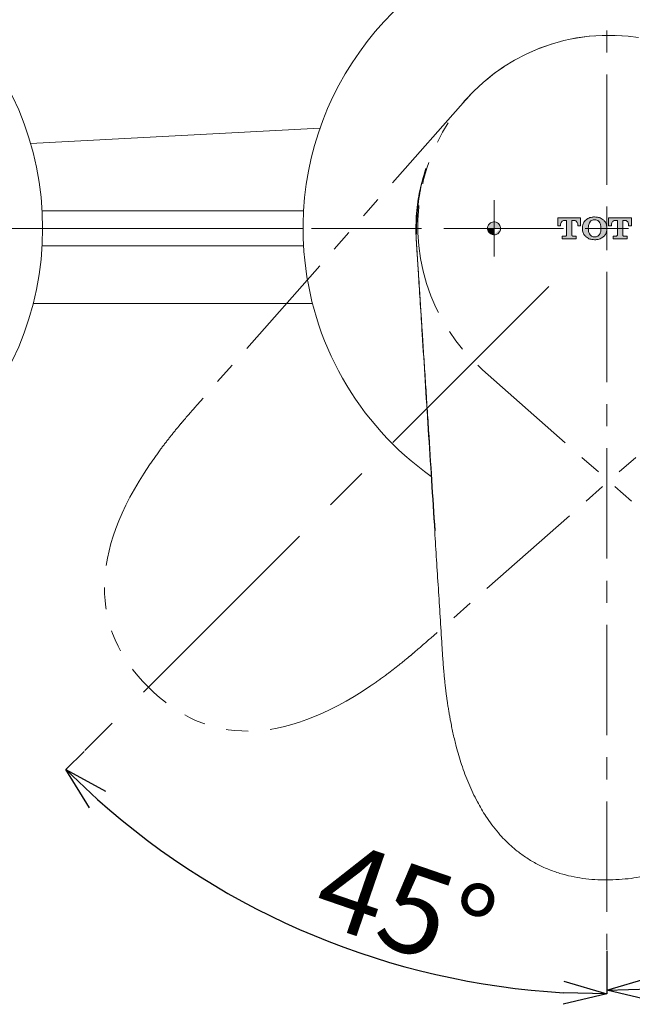
# Model space of a CAD drawing. Units: millimetres. Extents: x 15 to 415, y 14 to 285.
# Drawn here: x 108 to 143, y 67 to 124 of the extents above; entities that cross this region are included whole.
import ezdxf

# ---------------------------------------------------------------- set-up
doc = ezdxf.new("R2010")
doc.units = ezdxf.units.MM
doc.header["$PDSIZE"] = -1
for name, pattern in [('CENTER', [10.16, 6.35, -1.27, 1.27, -1.27]), ('CENTERX2', [20.32, 12.7, -2.54, 2.54, -2.54]), ('PHANTOM', [12.7, 6.35, -1.27, 1.27, -1.27, 1.27, -1.27])]:
    doc.linetypes.add(name, pattern=pattern)
doc.layers.add('アノテーション', color=7, linetype='Continuous')
doc.layers.add('寸法', color=7, linetype='Continuous')
doc.styles.add('SLDTEXTSTYLE1', font='txt', dxfattribs={"width": 0.7})
doc.dimstyles.new('SLDDIMSTYLE4', dxfattribs={"dimtxt": 2.5, "dimasz": 2.5, "dimexe": 0, "dimexo": 0.0625, "dimtad": 3, "dimdec": 4, "dimlfac": 2, "dimzin": 12, "dimdsep": 46, "dimtxsty": 'SLDTEXTSTYLE1', "dimblk1": 'OPEN30', "dimblk2": 'OPEN30', "dimsah": 1, "dimcen": 0.09, "dimazin": 3, "dimtfac": 1, "dimtofl": 0, "dimtmove": 0, "dimatfit": 3, "dimldrblk": 'OPEN30', "dimfxl": 1, "dimfrac": 2, "dimtolj": 1, "dimtzin": 12, "dimarcsym": 0})

# ---------------------------------------------------------------- blocks, each defined once
blk = doc.blocks.new('_OPEN30')
at = {"color": 0, "linetype": 'ByBlock', "lineweight": -2}
for p, q in [((-1, 0.267949), (0, 0)), ((0, 0), (-1, -0.267949)), ((0, 0), (-1, 0))]:
    blk.add_line(p, q, dxfattribs=at)
blk = doc.blocks.new('_D_9')
at = {"layer": 'Defpoints', "color": 0}
for p in [(141.621, 132.909), (138.278, 108.778), (111.561, 82.061), (119.59, 73.963), (141.621, 70.596)]:
    blk.add_point(p, dxfattribs=at)
at = {"layer": 'アノテーション', "color": 0, "lineweight": -2}
for p, q in [((111.517, 82.017), (110.465, 80.965)), ((141.621, 70.534), (141.621, 68.059))]:
    blk.add_line(p, q, dxfattribs=at)
blk.add_arc((141.621, 112.121), 44.062, 228.2513, 266.7487, dxfattribs=at)
at = {"layer": 'アノテーション', "color": 0, "lineweight": -2, "xscale": 2.5, "yscale": 2.5, "zscale": 2.5}
for p, rotation in [((110.465, 80.965), 136.6256533090782), ((141.621, 68.059), 358.3743466909229)]:
    blk.add_blockref('_OPEN30', p, dxfattribs=dict(at, rotation=rotation))
at = {"layer": 'アノテーション', "color": 0, "lineweight": 0, "insert": (126.076, 77.055), "char_height": 5, "attachment_point": 1, "rotation": 341.0356, "style": 'SLDTEXTSTYLE1'}
blk.add_mtext('\\A1;45%%d', dxfattribs=at)
blk = doc.blocks.new('_D_10')
at = {"layer": 'Defpoints', "color": 0}
for p in [(141.621, 132.909), (144.987, 108.969), (170.959, 82.998), (163.653, 74.175), (141.621, 70.596)]:
    blk.add_point(p, dxfattribs=at)
at = {"layer": 'アノテーション', "color": 0, "lineweight": -2}
for p, q in [((171.003, 82.953), (172.779, 81.177)), ((141.621, 70.534), (141.621, 68.271))]:
    blk.add_line(p, q, dxfattribs=at)
blk.add_arc((141.621, 112.335), 44.064, 273.2512, 311.7488, dxfattribs=at)
at = {"layer": 'アノテーション', "color": 0, "lineweight": -2, "xscale": 2.5, "yscale": 2.5, "zscale": 2.5}
for p, rotation in [((172.779, 81.177), 43.37441313913634), ((141.621, 68.271), 181.6255868608637)]:
    blk.add_blockref('_OPEN30', p, dxfattribs=dict(at, rotation=rotation))
at = {"layer": 'アノテーション', "color": 0, "lineweight": 0, "insert": (150.35, 74.982), "char_height": 5, "attachment_point": 1, "rotation": 18.0962, "style": 'SLDTEXTSTYLE1'}
blk.add_mtext('\\A1;45%%d', dxfattribs=at)

msp = doc.modelspace()

# ---------------------------------------------------------------- hatches: boundary and pattern name
h = msp.add_hatch(color=256)
h.dxf.hatch_style = 1
edge = h.paths.add_edge_path(flags=17)
edge.add_line((135.121205, 112.117117), (134.746203, 112.117117))
edge.add_spline(control_points=[(134.746203, 112.117117), (134.746203, 112.082118), (134.758759, 111.99614), (134.81905, 111.880145), (134.931318, 111.782129), (135.041772, 111.744273), (135.110697, 111.742402), (135.121205, 111.742117)], knot_values=[0.729360324, 0.729360324, 0.729360324, 0.729360324, 0.772651467, 0.839859994, 0.908200365, 0.986004533, 1, 1, 1, 1], degree=3, periodic=0)
edge.add_line((135.121205, 111.742117), (135.121205, 112.117117))
edge = h.paths.add_edge_path()
edge.add_line((135.121205, 112.117117), (135.121205, 111.742117))
edge.add_spline(control_points=[(135.496203, 112.117117), (135.496201, 112.13639), (135.491539, 112.195812), (135.459391, 112.294399), (135.379667, 112.400753), (135.254227, 112.479231), (135.108878, 112.501377), (134.977951, 112.47016), (134.877808, 112.409706), (134.80409, 112.326918), (134.75963, 112.231565), (134.740808, 112.125089), (134.755811, 112.001811), (134.81905, 111.880145), (134.931318, 111.782129), (135.041772, 111.744273), (135.110697, 111.742402), (135.121205, 111.742117)], knot_values=[0.23090231, 0.23090231, 0.23090231, 0.23090231, 0.254613595, 0.305251075, 0.365979943, 0.43635838, 0.510765743, 0.561973801, 0.604007435, 0.646258507, 0.683481605, 0.720616586, 0.772651467, 0.839859994, 0.908200365, 0.986004533, 1, 1, 1, 1], degree=3, periodic=0)
edge.add_spline(control_points=[(135.121205, 111.742117), (135.160457, 111.74548), (135.232624, 111.751664), (135.338021, 111.8045), (135.419448, 111.880966), (135.472895, 111.97441), (135.49333, 112.054468), (135.496205, 112.10163), (135.496203, 112.117117)], knot_values=[0, 0, 0, 0, 0.050576893, 0.092989087, 0.135597272, 0.173649874, 0.211848338, 0.23090231, 0.23090231, 0.23090231, 0.23090231], degree=3, periodic=0)
edge.add_line((135.496203, 112.117117), (135.121205, 112.117117))
edge = h.paths.add_edge_path(flags=17)
edge.add_spline(control_points=[(135.121205, 112.492129), (135.110856, 112.492125), (135.061477, 112.490075), (134.977951, 112.47016), (134.877808, 112.409706), (134.80409, 112.326918), (134.75963, 112.231565), (134.747255, 112.161559), (134.746203, 112.124186), (134.746203, 112.117117)], knot_values=[0.497054681, 0.497054681, 0.497054681, 0.497054681, 0.510765743, 0.561973801, 0.604007435, 0.646258507, 0.683481605, 0.720616586, 0.729360324, 0.729360324, 0.729360324, 0.729360324], degree=3, periodic=0)
edge.add_line((134.746203, 112.117117), (135.121205, 112.117117))
edge.add_line((135.121205, 112.117117), (135.121205, 112.492129))
edge = h.paths.add_edge_path(flags=17)
edge.add_line((135.121205, 112.117117), (135.496203, 112.117117))
edge.add_spline(control_points=[(135.496203, 112.117117), (135.496201, 112.13639), (135.491539, 112.195812), (135.459391, 112.294399), (135.379667, 112.400753), (135.262596, 112.473996), (135.16702, 112.492143), (135.121205, 112.492129)], knot_values=[0.23090231, 0.23090231, 0.23090231, 0.23090231, 0.254613595, 0.305251075, 0.365979943, 0.43635838, 0.497054681, 0.497054681, 0.497054681, 0.497054681], degree=3, periodic=0)
edge.add_line((135.121205, 112.492129), (135.121205, 112.117117))
edge = h.paths.add_edge_path()
edge.add_line((139.600298, 112.570479), (139.737828, 112.570479))
edge.add_spline(control_points=[(139.737828, 112.570479), (139.758519, 112.567872), (139.799691, 112.562683), (139.855776, 112.530603), (139.90278, 112.482005), (139.937997, 112.408523), (139.941883, 112.350751), (139.944122, 112.317461)], knot_values=[0, 0, 0, 0, 0.16231638, 0.322980621, 0.51266221, 0.719170613, 1, 1, 1, 1], degree=3, periodic=0)
edge.add_line((139.944122, 112.317461), (139.944122, 112.26776))
edge.add_line((139.944122, 112.26776), (140.105013, 112.26776))
edge.add_line((140.105013, 112.26776), (140.105013, 112.721343))
edge.add_line((140.105013, 112.721343), (138.791873, 112.721343))
edge.add_line((138.791873, 112.721343), (138.791873, 112.26776))
edge.add_line((138.791873, 112.26776), (138.953204, 112.26776))
edge.add_line((138.953204, 112.26776), (138.953204, 112.317461))
edge.add_spline(control_points=[(138.953204, 112.317461), (138.955289, 112.350045), (138.958912, 112.406658), (138.99482, 112.483577), (139.04784, 112.536747), (139.106954, 112.565583), (139.144262, 112.569104), (139.158838, 112.570479)], knot_values=[0, 0, 0, 0, 0.282219216, 0.490325325, 0.699956173, 0.882780775, 1, 1, 1, 1], degree=3, periodic=0)
edge.add_line((139.158838, 112.570479), (139.296588, 112.570479))
edge.add_line((139.296588, 112.570479), (139.296588, 111.742327))
edge.add_spline(control_points=[(139.296588, 111.742327), (139.295672, 111.733059), (139.293837, 111.714501), (139.27894, 111.689508), (139.257418, 111.671331), (139.235018, 111.662542), (139.22114, 111.661742), (139.215921, 111.661441)], knot_values=[0, 0, 0, 0, 0.229801955, 0.460145507, 0.677365514, 0.878644535, 1, 1, 1, 1], degree=3, periodic=0)
edge.add_line((139.215921, 111.661441), (139.044229, 111.661441))
edge.add_line((139.044229, 111.661441), (139.044229, 111.510467))
edge.add_line((139.044229, 111.510467), (139.852435, 111.510467))
edge.add_line((139.852435, 111.510467), (139.852435, 111.661441))
edge.add_line((139.852435, 111.661441), (139.680965, 111.661441))
edge.add_spline(control_points=[(139.680965, 111.661441), (139.672183, 111.662288), (139.654638, 111.663981), (139.631436, 111.676925), (139.612927, 111.696289), (139.602011, 111.719296), (139.600803, 111.735535), (139.600298, 111.742327)], knot_values=[0, 0, 0, 0, 0.198062373, 0.395690026, 0.605303761, 0.834912922, 1, 1, 1, 1], degree=3, periodic=0)
edge.add_line((139.600298, 111.737411), (139.600298, 112.570479))
edge = h.paths.add_edge_path()
edge.add_spline(control_points=[(140.205957, 112.080751), (140.213779, 112.007659), (140.229428, 111.861409), (140.324476, 111.708025), (140.399718, 111.638972), (140.419303, 111.620997)], knot_values=[0, 0, 0, 0, 0.424966825, 0.85032334, 1, 1, 1, 1], degree=3, periodic=0)
edge.add_spline(control_points=[(140.419303, 111.620997), (140.456916, 111.593856), (140.55596, 111.522386), (140.730578, 111.469707), (140.861455, 111.463481), (140.91388, 111.460987)], knot_values=[0, 0, 0, 0, 0.268478069, 0.706976254, 1, 1, 1, 1], degree=3, periodic=0)
edge.add_spline(control_points=[(140.91388, 111.460987), (140.937702, 111.461475), (140.985505, 111.462453), (141.075075, 111.472712), (141.18249, 111.496608), (141.282178, 111.5373), (141.357352, 111.580865), (141.391647, 111.607566), (141.408898, 111.620997)], knot_values=[0, 0, 0, 0, 0.133645593, 0.268185731, 0.505098286, 0.749406001, 0.873939182, 1, 1, 1, 1], degree=3, periodic=0)
edge.add_spline(control_points=[(141.408898, 111.620997), (141.425717, 111.636335), (141.459583, 111.667219), (141.51074, 111.729795), (141.559941, 111.809796), (141.596125, 111.902473), (141.616887, 111.99384), (141.619276, 112.051609), (141.620482, 112.080751)], knot_values=[0, 0, 0, 0, 0.127024813, 0.25577557, 0.455829596, 0.66160959, 0.829291602, 1, 1, 1, 1], degree=3, periodic=0)
edge.add_line((141.620482, 112.080751), (141.620482, 112.117117))
edge.add_line((141.620482, 112.117117), (141.277099, 112.117117))
edge.add_line((141.277099, 112.117117), (141.277099, 112.100587))
edge.add_spline(control_points=[(141.277099, 112.100587), (141.277055, 112.093165), (141.276966, 112.078323), (141.275291, 112.028571), (141.267809, 111.952101), (141.244906, 111.864052), (141.213899, 111.793566), (141.188617, 111.759243), (141.176157, 111.742327)], knot_values=[0, 0, 0, 0, 0.059409372, 0.118801738, 0.398327334, 0.671216152, 0.837960004, 1, 1, 1, 1], degree=3, periodic=0)
edge.add_spline(control_points=[(141.176157, 111.742327), (141.151117, 111.717325), (141.101803, 111.668085), (141.006725, 111.628078), (140.942616, 111.623721), (140.91388, 111.621769)], knot_values=[0, 0, 0, 0, 0.362723147, 0.714351673, 1, 1, 1, 1], degree=3, periodic=0)
edge.add_spline(control_points=[(140.91388, 111.621769), (140.888532, 111.62331), (140.825189, 111.627162), (140.728997, 111.665058), (140.677671, 111.716596), (140.652046, 111.742327)], knot_values=[0, 0, 0, 0, 0.25041317, 0.62576627, 1, 1, 1, 1], degree=3, periodic=0)
edge.add_spline(control_points=[(140.652046, 111.742327), (140.62504, 111.785478), (140.578464, 111.859897), (140.554602, 111.984886), (140.551875, 112.060701), (140.550441, 112.100587)], knot_values=[0, 0, 0, 0, 0.395408247, 0.681924244, 1, 1, 1, 1], degree=3, periodic=0)
edge.add_line((140.550441, 112.100587), (140.550441, 112.131994))
edge.add_spline(control_points=[(140.550441, 112.131994), (140.55069, 112.147409), (140.552046, 112.231405), (140.567295, 112.360003), (140.629026, 112.455436), (140.652046, 112.491025)], knot_values=[0, 0, 0, 0, 0.123539536, 0.673150556, 1, 1, 1, 1], degree=3, periodic=0)
edge.add_spline(control_points=[(140.652046, 112.491025), (140.656268, 112.49591), (140.682678, 112.526467), (140.738648, 112.569757), (140.826359, 112.604934), (140.884717, 112.608854), (140.91388, 112.610813)], knot_values=[0, 0, 0, 0, 0.067199692, 0.420367378, 0.710335972, 1, 1, 1, 1], degree=3, periodic=0)
edge.add_spline(control_points=[(140.91388, 112.610813), (140.937461, 112.609525), (140.999912, 112.606114), (141.096635, 112.569238), (141.149683, 112.517063), (141.176157, 112.491025)], knot_values=[0, 0, 0, 0, 0.233066678, 0.617257463, 1, 1, 1, 1], degree=3, periodic=0)
edge.add_spline(control_points=[(141.176157, 112.491025), (141.202532, 112.448441), (141.248427, 112.374337), (141.272788, 112.249396), (141.275608, 112.17261), (141.277099, 112.131994)], knot_values=[0, 0, 0, 0, 0.388915239, 0.676768652, 1, 1, 1, 1], degree=3, periodic=0)
edge.add_line((141.277099, 112.131994), (141.277099, 112.117117))
edge.add_line((141.277099, 112.117117), (141.620482, 112.117117))
edge.add_line((141.620482, 112.117117), (141.620482, 112.15161))
edge.add_spline(control_points=[(141.620482, 112.15161), (141.612735, 112.224753), (141.597231, 112.371134), (141.502432, 112.524751), (141.427808, 112.593853), (141.408898, 112.611364)], knot_values=[0, 0, 0, 0, 0.427146522, 0.854837331, 1, 1, 1, 1], degree=3, periodic=0)
edge.add_spline(control_points=[(141.408898, 112.611364), (141.371282, 112.638527), (141.271691, 112.710442), (141.096975, 112.763537), (140.966049, 112.769771), (140.91388, 112.772255)], knot_values=[0, 0, 0, 0, 0.267463817, 0.708114029, 1, 1, 1, 1], degree=3, periodic=0)
edge.add_spline(control_points=[(140.91388, 112.772255), (140.889952, 112.771769), (140.841943, 112.770794), (140.751995, 112.760526), (140.644061, 112.736501), (140.544302, 112.695386), (140.469729, 112.651431), (140.436182, 112.624776), (140.419303, 112.611364)], knot_values=[0, 0, 0, 0, 0.134434305, 0.26972872, 0.507874378, 0.753563949, 0.876003509, 1, 1, 1, 1], degree=3, periodic=0)
edge.add_spline(control_points=[(140.419303, 112.611364), (140.386217, 112.579243), (140.302384, 112.497856), (140.222053, 112.337055), (140.211091, 112.21076), (140.205957, 112.15161)], knot_values=[0, 0, 0, 0, 0.257406096, 0.65220241, 1, 1, 1, 1], degree=3, periodic=0)
edge.add_line((140.205957, 112.15161), (140.205957, 112.080751))
edge = h.paths.add_edge_path()
edge.add_spline(control_points=[(142.2257, 111.742327), (142.224691, 111.732638), (142.222671, 111.71325), (142.206739, 111.687774), (142.183703, 111.669525), (142.16127, 111.662108), (142.148221, 111.661586), (142.144593, 111.661441)], knot_values=[0, 0, 0, 0, 0.236851278, 0.473945728, 0.703980913, 0.917710379, 1, 1, 1, 1], degree=3, periodic=0)
edge.add_line((142.144593, 111.661441), (141.973563, 111.661441))
edge.add_line((141.973563, 111.661441), (141.973563, 111.510467))
edge.add_spline(control_points=[(141.973563, 111.510467), (142.108214, 111.510467), (142.377586, 111.510467), (142.646577, 111.510467), (142.781107, 111.510467)], knot_values=[0, 0, 0, 0, 0.49986891, 1, 1, 1, 1], degree=3, periodic=0)
edge.add_line((142.781107, 111.510467), (142.781107, 111.661441))
edge.add_line((142.781107, 111.661441), (142.609636, 111.661441))
edge.add_spline(control_points=[(142.609636, 111.661441), (142.601232, 111.662206), (142.58443, 111.663735), (142.561729, 111.67581), (142.543577, 111.693796), (142.531272, 111.716821), (142.529734, 111.733863), (142.52897, 111.742327)], knot_values=[0, 0, 0, 0, 0.191707535, 0.383309485, 0.579183731, 0.790969065, 1, 1, 1, 1], degree=3, periodic=0)
edge.add_line((142.52897, 111.738346), (142.52897, 112.117117))
edge.add_line((142.52897, 112.117117), (142.2257, 112.117117))
edge.add_spline(control_points=[(142.2257, 112.117117), (142.2257, 111.992475), (142.2257, 111.867401), (142.2257, 111.742327)], knot_values=[0.548835527, 0.548835527, 0.548835527, 0.548835527, 1, 1, 1, 1], degree=3, periodic=0)
edge = h.paths.add_edge_path()
edge.add_spline(control_points=[(142.2257, 112.570479), (142.2257, 112.433053), (142.2257, 112.28219), (142.2257, 112.130621), (142.2257, 112.117117)], knot_values=[0, 0, 0, 0, 0.499955733, 0.548835527, 0.548835527, 0.548835527, 0.548835527], degree=3, periodic=0)
edge.add_line((142.2257, 112.117117), (142.52897, 112.117117))
edge.add_line((142.52897, 112.117117), (142.52897, 112.570479))
edge.add_spline(control_points=[(142.52897, 112.570479), (142.551822, 112.570479), (142.597526, 112.570479), (142.643214, 112.570479), (142.666059, 112.570479)], knot_values=[0, 0, 0, 0, 0.499989355, 1, 1, 1, 1], degree=3, periodic=0)
edge.add_spline(control_points=[(142.666059, 112.570479), (142.685843, 112.568146), (142.72525, 112.563499), (142.779849, 112.533728), (142.825602, 112.4891), (142.865127, 112.415551), (142.869548, 112.355535), (142.872353, 112.317461)], knot_values=[0, 0, 0, 0, 0.156395617, 0.311517033, 0.486572687, 0.6742727, 1, 1, 1, 1], degree=3, periodic=0)
edge.add_line((142.872353, 112.317461), (142.872353, 112.26776))
edge.add_line((142.872353, 112.26776), (143.033686, 112.26776))
edge.add_spline(control_points=[(143.033686, 112.26776), (143.033686, 112.343546), (143.033686, 112.495122), (143.033686, 112.645935), (143.033686, 112.721343)], knot_values=[0, 0, 0, 0, 0.499984958, 1, 1, 1, 1], degree=3, periodic=0)
edge.add_spline(control_points=[(143.033686, 112.721343), (142.924609, 112.721343), (142.706411, 112.721343), (142.378405, 112.721343), (142.049966, 112.721343), (141.830804, 112.721343), (141.721204, 112.721343)], knot_values=[0, 0, 0, 0, 0.249755824, 0.499614912, 0.749763561, 1, 1, 1, 1], degree=3, periodic=0)
edge.add_spline(control_points=[(141.721204, 112.721343), (141.721204, 112.645936), (141.721204, 112.495117), (141.721204, 112.343548), (141.721204, 112.26776)], knot_values=[0, 0, 0, 0, 0.499982952, 1, 1, 1, 1], degree=3, periodic=0)
edge.add_line((141.721204, 112.26776), (141.882318, 112.26776))
edge.add_line((141.882318, 112.26776), (141.882318, 112.317461))
edge.add_spline(control_points=[(141.882318, 112.317461), (141.8856, 112.358333), (141.890886, 112.42414), (141.93977, 112.504282), (141.997264, 112.549081), (142.050435, 112.568277), (142.079294, 112.569981), (142.08773, 112.570479)], knot_values=[0, 0, 0, 0, 0.347479405, 0.559456454, 0.772585682, 0.933525239, 1, 1, 1, 1], degree=3, periodic=0)
edge.add_line((142.08773, 112.570479), (142.2257, 112.570479))
h = msp.add_hatch(color=256)
h.dxf.hatch_style = 1
edge = h.paths.add_edge_path()
edge.add_spline(control_points=[(135.121205, 112.492129), (135.110856, 112.492125), (135.061477, 112.490075), (134.977951, 112.47016), (134.877808, 112.409706), (134.80409, 112.326918), (134.75963, 112.231565), (134.747255, 112.161559), (134.746203, 112.124186), (134.746203, 112.117117)], knot_values=[0.497054681, 0.497054681, 0.497054681, 0.497054681, 0.510765743, 0.561973801, 0.604007435, 0.646258507, 0.683481605, 0.720616586, 0.729360324, 0.729360324, 0.729360324, 0.729360324], degree=3, periodic=0)
edge.add_line((134.746203, 112.117117), (135.121205, 112.117117))
edge.add_line((135.121205, 112.117117), (135.121205, 112.492129))
edge = h.paths.add_edge_path()
edge.add_spline(control_points=[(135.496203, 112.117117), (135.496201, 112.13639), (135.491539, 112.195812), (135.459391, 112.294399), (135.379667, 112.400753), (135.262596, 112.473996), (135.16702, 112.492143), (135.121205, 112.492129)], knot_values=[0.23090231, 0.23090231, 0.23090231, 0.23090231, 0.254613595, 0.305251075, 0.365979943, 0.43635838, 0.497054681, 0.497054681, 0.497054681, 0.497054681], degree=3, periodic=0)
edge.add_line((135.121205, 112.492129), (135.121205, 112.117117))
edge.add_line((135.121205, 112.117117), (135.496203, 112.117117))
h = msp.add_hatch(color=256)
h.dxf.hatch_style = 1
edge = h.paths.add_edge_path()
edge.add_line((135.121205, 112.117117), (134.746203, 112.117117))
edge.add_spline(control_points=[(134.746203, 112.117117), (134.746203, 112.082118), (134.758759, 111.99614), (134.81905, 111.880145), (134.931318, 111.782129), (135.041772, 111.744273), (135.110697, 111.742402), (135.121205, 111.742117)], knot_values=[0.729360324, 0.729360324, 0.729360324, 0.729360324, 0.772651467, 0.839859994, 0.908200365, 0.986004533, 1, 1, 1, 1], degree=3, periodic=0)
edge.add_line((135.121205, 111.742117), (135.121205, 112.117117))

# ---------------------------------------------------------------- linework, layer by layer
at = {"color": 7, "linetype": 'Continuous', "lineweight": 0}
for p, q in [((108.425238, 117.003268), (125.096247, 117.876959)), ((109.09261, 113.117117), (124.1498, 113.117117)), ((140.105013, 112.721343), (138.791873, 112.721343)), ((138.791873, 112.721343), (138.791873, 112.26776)), ((138.791873, 112.26776), (138.953204, 112.26776)), ((138.953204, 112.26776), (138.953204, 112.317461)), ((139.158838, 112.570479), (139.296588, 112.570479)), ((139.296588, 112.570479), (139.296588, 111.742327)), ((139.600298, 111.742327), (139.600298, 112.570479)), ((139.600298, 112.570479), (139.737828, 112.570479)), ((139.944122, 112.317461), (139.944122, 112.26776)), ((139.944122, 112.26776), (140.105013, 112.26776)), ((140.105013, 112.26776), (140.105013, 112.721343)), ((141.721204, 112.26776), (141.882318, 112.26776)), ((141.882318, 112.26776), (141.882318, 112.317461)), ((142.08773, 112.570479), (142.2257, 112.570479)), ((142.52897, 111.742327), (142.52897, 112.570479)), ((142.872353, 112.317461), (142.872353, 112.26776)), ((142.872353, 112.26776), (143.033686, 112.26776)), ((109.121205, 112.117117), (124.121205, 112.117117)), ((130.621217, 112.101234), (130.621206, 112.113195)), ((130.642964, 111.459165), (130.633192, 111.632629)), ((139.215921, 111.661441), (139.044229, 111.661441)), ((139.044229, 111.661441), (139.044229, 111.510467)), ((139.852435, 111.661441), (139.680965, 111.661441)), ((139.852435, 111.510467), (139.852435, 111.661441)), ((140.205957, 112.15161), (140.205957, 112.080751)), ((140.550441, 112.131994), (140.550441, 112.100587)), ((141.277099, 112.100587), (141.277099, 112.131994)), ((141.620482, 112.080751), (141.620482, 112.15161)), ((142.144593, 111.661441), (141.973563, 111.661441)), ((141.973563, 111.661441), (141.973563, 111.510467)), ((142.781107, 111.661441), (142.609636, 111.661441)), ((142.781107, 111.510467), (142.781107, 111.661441)), ((124.1498, 111.117117), (109.09261, 111.117117)), ((130.633292, 111.601579), (130.64326, 111.420887)), ((139.044229, 111.510467), (139.852435, 111.510467)), ((124.662563, 107.798034), (108.579847, 107.798034))]:
    msp.add_line(p, q, dxfattribs=at)
msp.add_circle((91.621205, 112.117117), 17.5, dxfattribs=at)
for start, end in [(305.4458228, 184.3870155), (184.3870155, 234.6675437)]:
    msp.add_arc((141.621205, 112.117117), 17.5, start, end, dxfattribs=at)
for points, knots in [([(131.20321, 115.55643), (131.175333, 115.476168), (130.998443, 114.966882), (130.801609, 113.995549), (130.661965, 112.732256), (130.647084, 111.941731), (130.640376, 111.585412)], [0, 0, 0, 0, 0.062239974, 0.394934017, 0.727274378, 1, 1, 1, 1]), ([(130.95722, 114.768407), (130.907036, 114.558925), (130.806407, 114.13887), (130.703637, 113.482084), (130.635067, 112.806734), (130.625766, 112.344889), (130.621101, 112.113282)], [0, 0, 0, 0, 0.246578063, 0.494441363, 0.746472105, 1, 1, 1, 1]), ([(140.91388, 112.772255), (140.889952, 112.771769), (140.841943, 112.770794), (140.751995, 112.760526), (140.644061, 112.736501), (140.544302, 112.695386), (140.469729, 112.651431), (140.436182, 112.624776), (140.419303, 112.611364)], [0, 0, 0, 0, 0.134434305, 0.26972872, 0.507874378, 0.753563949, 0.876003509, 1, 1, 1, 1]), ([(141.408898, 112.611364), (141.371282, 112.638527), (141.271691, 112.710442), (141.096975, 112.763537), (140.966049, 112.769771), (140.91388, 112.772255)], [0, 0, 0, 0, 0.267463817, 0.708114029, 1, 1, 1, 1]), ([(135.121205, 111.742117), (135.160457, 111.74548), (135.232624, 111.751664), (135.338021, 111.8045), (135.419448, 111.880966), (135.472895, 111.97441), (135.498414, 112.074386), (135.496073, 112.181905), (135.459391, 112.294399), (135.379667, 112.400753), (135.254227, 112.479231), (135.108878, 112.501377), (134.977951, 112.47016), (134.877808, 112.409706), (134.80409, 112.326918), (134.75963, 112.231565), (134.740808, 112.125089), (134.755811, 112.001811), (134.81905, 111.880145), (134.931318, 111.782129), (135.041772, 111.744273), (135.110697, 111.742402), (135.121205, 111.742117)], [0, 0, 0, 0, 0.050576893, 0.092989087, 0.135597272, 0.173649874, 0.211848338, 0.254613595, 0.305251075, 0.365979943, 0.43635838, 0.510765743, 0.561973801, 0.604007435, 0.646258507, 0.683481605, 0.720616586, 0.772651467, 0.839859994, 0.908200365, 0.986004533, 1, 1, 1, 1]), ([(138.953204, 112.317461), (138.955289, 112.350045), (138.958912, 112.406658), (138.99482, 112.483577), (139.04784, 112.536747), (139.106954, 112.565583), (139.144262, 112.569104), (139.158838, 112.570479)], [0, 0, 0, 0, 0.282219216, 0.490325325, 0.699956173, 0.882780775, 1, 1, 1, 1]), ([(139.737828, 112.570479), (139.758519, 112.567872), (139.799691, 112.562683), (139.855776, 112.530603), (139.90278, 112.482005), (139.937997, 112.408523), (139.941883, 112.350751), (139.944122, 112.317461)], [0, 0, 0, 0, 0.1623163795, 0.3229806207, 0.5126622096, 0.7191706133, 1, 1, 1, 1]), ([(140.419303, 112.611364), (140.386217, 112.579243), (140.302384, 112.497856), (140.222053, 112.337055), (140.211091, 112.21076), (140.205957, 112.15161)], [0, 0, 0, 0, 0.257406096, 0.65220241, 1, 1, 1, 1]), ([(140.652046, 112.491025), (140.629026, 112.455436), (140.567295, 112.360003), (140.552046, 112.231405), (140.55069, 112.147409), (140.550441, 112.131994)], [0, 0, 0, 0, 0.326849444, 0.8764604642, 1, 1, 1, 1]), ([(140.91388, 112.610813), (140.884717, 112.608854), (140.826359, 112.604934), (140.738648, 112.569757), (140.682678, 112.526467), (140.656268, 112.49591), (140.652046, 112.491025)], [0, 0, 0, 0, 0.289664028, 0.579632622, 0.932800308, 1, 1, 1, 1]), ([(141.176157, 112.491025), (141.149683, 112.517063), (141.096635, 112.569238), (140.999912, 112.606114), (140.937461, 112.609525), (140.91388, 112.610813)], [0, 0, 0, 0, 0.382742537, 0.766933322, 1, 1, 1, 1]), ([(141.277099, 112.131994), (141.275608, 112.17261), (141.272788, 112.249396), (141.248427, 112.374337), (141.202532, 112.448441), (141.176157, 112.491025)], [0, 0, 0, 0, 0.323231348, 0.611084761, 1, 1, 1, 1]), ([(141.620482, 112.15161), (141.612735, 112.224753), (141.597231, 112.371134), (141.502432, 112.524751), (141.427808, 112.593853), (141.408898, 112.611364)], [0, 0, 0, 0, 0.427146522, 0.854837331, 1, 1, 1, 1]), ([(143.033686, 112.721343), (142.924609, 112.721343), (142.706411, 112.721343), (142.378405, 112.721343), (142.049966, 112.721343), (141.830804, 112.721343), (141.721204, 112.721343)], [0, 0, 0, 0, 0.249755824, 0.499614912, 0.749763561, 1, 1, 1, 1]), ([(141.721204, 112.721343), (141.721204, 112.645936), (141.721204, 112.495117), (141.721204, 112.343548), (141.721204, 112.26776)], [0, 0, 0, 0, 0.499982952, 1, 1, 1, 1]), ([(141.882318, 112.317461), (141.8856, 112.358333), (141.890886, 112.42414), (141.93977, 112.504282), (141.997264, 112.549081), (142.050435, 112.568277), (142.079294, 112.569981), (142.08773, 112.570479)], [0, 0, 0, 0, 0.347479405, 0.559456454, 0.772585682, 0.933525239, 1, 1, 1, 1]), ([(142.2257, 112.570479), (142.2257, 112.433053), (142.2257, 112.158176), (142.2257, 111.880952), (142.2257, 111.742327)], [0, 0, 0, 0, 0.499955733, 1, 1, 1, 1]), ([(142.52897, 112.570479), (142.551822, 112.570479), (142.597526, 112.570479), (142.643214, 112.570479), (142.666059, 112.570479)], [0, 0, 0, 0, 0.499989355, 1, 1, 1, 1]), ([(142.666059, 112.570479), (142.685843, 112.568146), (142.72525, 112.563499), (142.779849, 112.533728), (142.825602, 112.4891), (142.865127, 112.415551), (142.869548, 112.355535), (142.872353, 112.317461)], [0, 0, 0, 0, 0.156395617, 0.311517033, 0.486572687, 0.6742727, 1, 1, 1, 1]), ([(143.033686, 112.26776), (143.033686, 112.343546), (143.033686, 112.495122), (143.033686, 112.645935), (143.033686, 112.721343)], [0, 0, 0, 0, 0.499984958, 1, 1, 1, 1]), ([(130.621225, 112.104508), (130.621221, 112.103963), (130.621214, 112.102871), (130.621207, 112.10178), (130.621204, 112.101234)], [0, 0, 0, 0, 0.5000337382, 1, 1, 1, 1]), ([(130.621217, 112.101234), (130.621236, 112.092711), (130.621289, 112.069104), (130.621507, 112.025944), (130.622596, 111.934502), (130.62503, 111.803524), (130.630533, 111.669021), (130.633292, 111.601579)], [0, 0, 0, 0, 0.109424811, 0.303103221, 0.497298604, 0.747937301, 1, 1, 1, 1]), ([(130.633192, 111.632629), (130.630396, 111.699761), (130.624788, 111.834448), (130.621918, 111.993558), (130.621331, 112.064274), (130.621244, 112.097435), (130.621225, 112.104508)], [0, 0, 0, 0, 0.263509443, 0.528685949, 0.899469664, 1, 1, 1, 1]), ([(139.296588, 111.742327), (139.295672, 111.733059), (139.293837, 111.714501), (139.27894, 111.689508), (139.257418, 111.671331), (139.235018, 111.662542), (139.22114, 111.661742), (139.215921, 111.661441)], [0, 0, 0, 0, 0.229801955, 0.460145507, 0.677365514, 0.878644535, 1, 1, 1, 1]), ([(139.680965, 111.661441), (139.672183, 111.662288), (139.654638, 111.663981), (139.631436, 111.676925), (139.612927, 111.696289), (139.602011, 111.719296), (139.600803, 111.735535), (139.600298, 111.742327)], [0, 0, 0, 0, 0.198062373, 0.395690026, 0.605303761, 0.834912922, 1, 1, 1, 1]), ([(140.205957, 112.080751), (140.213779, 112.007659), (140.229428, 111.861409), (140.324476, 111.708025), (140.399718, 111.638972), (140.419303, 111.620997)], [0, 0, 0, 0, 0.424966825, 0.85032334, 1, 1, 1, 1]), ([(140.550441, 112.100587), (140.551875, 112.060701), (140.554602, 111.984886), (140.578464, 111.859897), (140.62504, 111.785478), (140.652046, 111.742327)], [0, 0, 0, 0, 0.318075756, 0.604591753, 1, 1, 1, 1]), ([(140.652046, 111.742327), (140.677671, 111.716596), (140.728997, 111.665058), (140.825189, 111.627162), (140.888532, 111.62331), (140.91388, 111.621769)], [0, 0, 0, 0, 0.37423373, 0.74958683, 1, 1, 1, 1]), ([(140.91388, 111.621769), (140.942616, 111.623721), (141.006725, 111.628078), (141.101803, 111.668085), (141.151117, 111.717325), (141.176157, 111.742327)], [0, 0, 0, 0, 0.285648327, 0.637276853, 1, 1, 1, 1]), ([(141.176157, 111.742327), (141.188617, 111.759243), (141.213899, 111.793566), (141.244906, 111.864052), (141.267809, 111.952101), (141.275291, 112.028571), (141.276966, 112.078323), (141.277055, 112.093165), (141.277099, 112.100587)], [0, 0, 0, 0, 0.162039996, 0.328783848, 0.601672666, 0.881198262, 0.940590628, 1, 1, 1, 1]), ([(141.408898, 111.620997), (141.425717, 111.636335), (141.459583, 111.667219), (141.51074, 111.729795), (141.559941, 111.809796), (141.596125, 111.902473), (141.616887, 111.99384), (141.619276, 112.051609), (141.620482, 112.080751)], [0, 0, 0, 0, 0.127024813, 0.25577557, 0.455829596, 0.66160959, 0.829291602, 1, 1, 1, 1]), ([(142.2257, 111.742327), (142.224691, 111.732638), (142.222671, 111.71325), (142.206739, 111.687774), (142.183703, 111.669525), (142.16127, 111.662108), (142.148221, 111.661586), (142.144593, 111.661441)], [0, 0, 0, 0, 0.236851278, 0.473945728, 0.703980913, 0.917710379, 1, 1, 1, 1]), ([(142.609636, 111.661441), (142.601232, 111.662206), (142.58443, 111.663735), (142.561729, 111.67581), (142.543577, 111.693796), (142.531272, 111.716821), (142.529734, 111.733863), (142.52897, 111.742327)], [0, 0, 0, 0, 0.191707535, 0.383309485, 0.579183731, 0.790969065, 1, 1, 1, 1]), ([(131.726744, 94.704743), (131.663703, 95.678547), (131.53752, 97.627729), (131.382338, 100.030665), (131.259624, 101.928352), (131.168237, 103.338847), (131.078391, 104.724067), (131.000254, 105.92884), (130.933789, 106.954689), (130.878245, 107.812994), (130.825094, 108.635607), (130.771904, 109.459771), (130.721671, 110.238805), (130.684358, 110.818047), (130.658872, 111.213598), (130.648276, 111.37717), (130.642964, 111.459165)], [0, 0, 0, 0, 0.150116605, 0.300476067, 0.376343819, 0.452311096, 0.528703288, 0.605316325, 0.657385643, 0.709599596, 0.762390298, 0.815455136, 0.878750228, 0.938866023, 0.969354768, 1, 1, 1, 1]), ([(130.64326, 111.420887), (130.660322, 111.151862), (130.695121, 110.603161), (130.775097, 109.342136), (130.87258, 107.805061), (131.000069, 105.79485), (131.153978, 103.368068), (131.332826, 100.548043), (131.5173, 97.639316), (131.642959, 95.657957), (131.705855, 94.666213)], [0, 0, 0, 0, 0.090257365, 0.184088697, 0.288094829, 0.393994893, 0.5432076, 0.693817117, 0.846744093, 1, 1, 1, 1]), ([(130.656071, 111.220187), (130.659854, 111.160734), (130.671252, 110.981587), (130.692393, 110.654816), (130.706517, 110.436489)], [0, 0, 0, 0, 0.331866898, 1, 1, 1, 1]), ([(140.419303, 111.620997), (140.456916, 111.593856), (140.55596, 111.522386), (140.730578, 111.469707), (140.861455, 111.463481), (140.91388, 111.460987)], [0, 0, 0, 0, 0.268478069, 0.706976254, 1, 1, 1, 1]), ([(140.91388, 111.460987), (140.937702, 111.461475), (140.985505, 111.462453), (141.075075, 111.472712), (141.18249, 111.496608), (141.282178, 111.5373), (141.357352, 111.580865), (141.391647, 111.607566), (141.408898, 111.620997)], [0, 0, 0, 0, 0.133645593, 0.268185731, 0.505098286, 0.749406001, 0.873939182, 1, 1, 1, 1]), ([(141.973563, 111.510467), (142.108214, 111.510467), (142.377586, 111.510467), (142.646577, 111.510467), (142.781107, 111.510467)], [0, 0, 0, 0, 0.49986891, 1, 1, 1, 1]), ([(131.705855, 94.666213), (131.740279, 94.12344), (131.809131, 93.037799), (131.912906, 91.401507), (132.016937, 89.761175), (132.086448, 88.665147), (132.121205, 88.117117)], [0, 0, 0, 0, 0.249919873, 0.499883835, 0.749934416, 1, 1, 1, 1]), ([(132.121205, 88.117117), (132.129936, 87.979368), (132.147397, 87.703869), (132.175169, 87.29033), (132.205563, 86.876661), (132.229923, 86.601237), (132.242104, 86.463518)], [0, 0, 0, 0, 0.249977226, 0.499959296, 0.749967405, 1, 1, 1, 1]), ([(132.242109, 86.463455), (132.248783, 86.392423), (132.26213, 86.250357), (132.283946, 86.037396), (132.306993, 85.824542), (132.323622, 85.682782), (132.331936, 85.6119)], [0, 0, 0, 0, 0.249972716, 0.49995701, 0.749972895, 1, 1, 1, 1]), ([(132.331936, 85.6119), (132.34071, 85.539664), (132.358257, 85.395188), (132.386629, 85.178772), (132.416411, 84.962568), (132.437679, 84.81891), (132.448313, 84.747078)], [0, 0, 0, 0, 0.249962918, 0.499942285, 0.749960692, 1, 1, 1, 1]), ([(132.448288, 84.747244), (132.461527, 84.660833), (132.488006, 84.488001), (132.531108, 84.228842), (132.576535, 83.969941), (132.609199, 83.797835), (132.625532, 83.711777)], [0, 0, 0, 0, 0.2499342082, 0.4998948941, 0.7499339163, 1, 1, 1, 1]), ([(132.625532, 83.711777), (132.673498, 83.474687), (132.76949, 83.000219), (132.971843, 82.178762), (133.251639, 81.22769), (133.647361, 80.159927), (134.114332, 79.165184), (134.678081, 78.206343), (135.31783, 77.347297), (135.948798, 76.699085), (136.505157, 76.229451), (137.00116, 75.871706), (137.599001, 75.520819), (138.238984, 75.223292), (138.898392, 74.989801), (139.567037, 74.816993), (140.238566, 74.700158), (140.925465, 74.629509), (141.388795, 74.621256), (141.621205, 74.617116)], [0, 0, 0, 0, 0.051625438, 0.103313766, 0.181319902, 0.26471706, 0.348809916, 0.418590395, 0.50508659, 0.579624064, 0.612606996, 0.661093756, 0.710105003, 0.75980018, 0.810060594, 0.85686528, 0.904023851, 0.951857703, 1, 1, 1, 1]), ([(150.616877, 83.711777), (150.516549, 83.238756), (150.264868, 82.052148), (149.655234, 80.20422), (148.792697, 78.500219), (147.804526, 77.191525), (146.821625, 76.251831), (145.65625, 75.488771), (144.370116, 74.967655), (143.003355, 74.666397), (142.086276, 74.633698), (141.621205, 74.617116)], [0, 0, 0, 0, 0.103373904, 0.259321484, 0.418637483, 0.514560001, 0.612710567, 0.709587227, 0.810083014, 0.9036888, 1, 1, 1, 1])]:
    msp.add_open_spline(points, degree=3, knots=knots, dxfattribs=at)
at = {"layer": 'アノテーション', "color": 0, "linetype": 'CENTER', "lineweight": 0}
for p, q in [((141.621205, 114.617117), (141.621205, 132.909162)), ((94.121205, 112.117117), (139.121205, 112.117117)), ((135.121205, 112.117117), (135.121205, 110.867117)), ((141.621205, 109.617117), (141.621205, 70.596117))]:
    msp.add_line(p, q, dxfattribs=at)
at = {"layer": 'アノテーション', "linetype": 'PHANTOM', "lineweight": 0}
for p, q in [((133.473259, 119.498456), (118.04007, 101.975138)), ((134.457878, 103.973298), (151.981196, 88.540109))]:
    msp.add_line(p, q, dxfattribs=at)
at = {"layer": 'アノテーション', "color": 0, "lineweight": 0}
for p, q in [((135.121205, 113.367117), (135.121205, 113.742117)), ((135.121205, 112.117117), (135.121205, 113.367117)), ((141.621205, 112.117117), (141.621205, 113.367117)), ((133.871205, 112.117117), (133.496205, 112.117117)), ((135.121205, 112.117117), (133.871205, 112.117117)), ((135.121205, 112.117117), (136.371205, 112.117117)), ((141.621205, 112.117117), (140.371205, 112.117117)), ((141.621205, 112.117117), (141.621205, 110.867117)), ((141.621205, 112.117117), (142.871205, 112.117117)), ((135.121205, 110.867117), (135.121205, 110.492117))]:
    msp.add_line(p, q, dxfattribs=at)
at = {"layer": 'アノテーション', "linetype": 'CENTERX2', "lineweight": 0}
msp.add_line((138.27806, 108.778099), (111.560811, 82.06085), dxfattribs=at)
at = {"layer": 'アノテーション', "linetype": 'PHANTOM', "lineweight": 0}
for start, end in [(41.371114, 228.628886), (311.371114, 138.628886)]:
    msp.add_arc((141.728147, 112.228186), 11, start, end, dxfattribs=at)
for points in [[(118.04007, 101.975138), (117.752318, 101.648416), (117.382265, 101.228245), (117.032935, 100.812578), (116.956267, 100.720355)], [(131.475099, 88.540109), (131.148377, 88.252358), (130.728206, 87.882304), (130.312539, 87.532974), (130.220316, 87.456307)]]:
    msp.add_open_spline(points, degree=3, knots=[0.00000000114, 0.00000000114, 0.00000000114, 0.00000000114, 0.05, 0.06430083551, 0.06430083551, 0.06430083551, 0.06430083551], dxfattribs=at)
for points in [[(116.956267, 100.720355), (116.77071, 100.497148), (116.59116, 100.27525), (116.417624, 100.054673)], [(116.417624, 100.054673), (116.234515, 99.821927), (116.058102, 99.590652), (115.888393, 99.36086)], [(115.888393, 99.36086), (115.675594, 99.072725), (115.473337, 98.786922), (115.281637, 98.503479)], [(115.281637, 98.503479), (111.85425, 93.435842), (111.801142, 89.122183), (115.211643, 85.711682)], [(130.220316, 87.456307), (129.997109, 87.270749), (129.775211, 87.091199), (129.554634, 86.917664)], [(129.554634, 86.917664), (129.321888, 86.734554), (129.090613, 86.558141), (128.860821, 86.388432)], [(128.860821, 86.388432), (128.572686, 86.175633), (128.286883, 85.973376), (128.00344, 85.781676)], [(128.00344, 85.781676), (122.935803, 82.354289), (118.622144, 82.301181), (115.211643, 85.711682)]]:
    msp.add_open_spline(points, degree=3, dxfattribs=at)
at = {"layer": '寸法', "linetype": 'PHANTOM', "lineweight": 0}
msp.add_line((148.998417, 103.973298), (131.475099, 88.540109), dxfattribs=at)

# ---------------------------------------------------------------- dimensions: what is measured, and where the dimension line sits
at = {"layer": 'アノテーション', "lineweight": 0}
for base, line1, line2, picture, middle in [((119.590267, 73.96254), ((111.560811, 82.06085), (138.27806, 108.778099)), ((141.621205, 70.596117), (141.621205, 132.909162)), '_D_9', (127.301974, 70.451008)), ((163.653043, 74.174865), ((141.621205, 70.596117), (141.621205, 132.909162)), ((170.958715, 82.997619), (144.986974, 108.969359)), '_D_10', (155.307989, 70.451008))]:
    dim = msp.add_angular_dim_2l(base=base, line1=line1, line2=line2, dimstyle='SLDDIMSTYLE4', override={"dimtxt": 5}, dxfattribs=at)
    dim.commit()
    dim.dimension.update_dxf_attribs({"geometry": picture, "text_midpoint": middle, "dimtype": 162})

doc.saveas('drawing.dxf')
